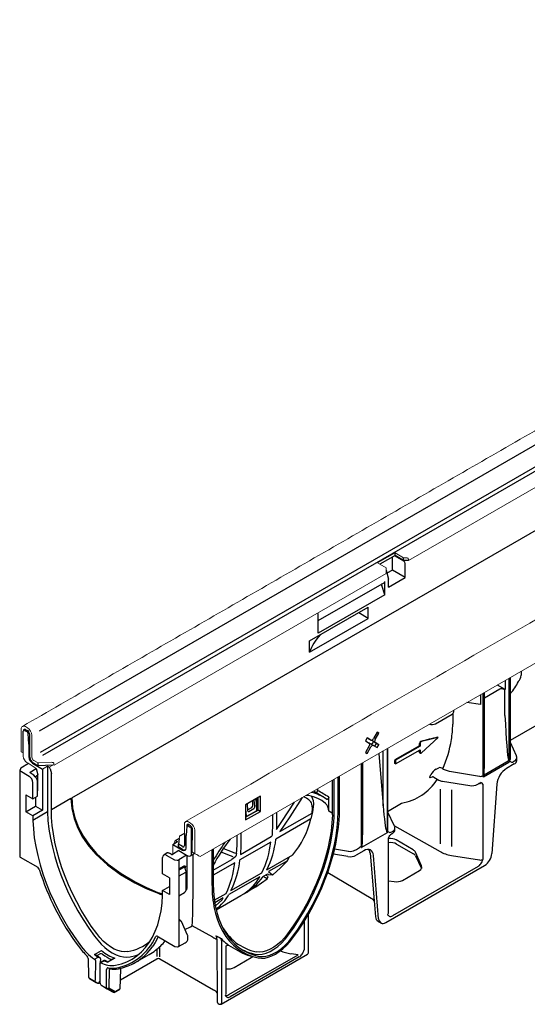
# Model space of a CAD drawing. Extents: x 94 to 1860, y -289 to 1423.
# Drawn here: x 1219 to 1383, y 147 to 464 of the extents above; entities that cross this region are included whole.
import ezdxf

# ---------------------------------------------------------------- set-up
doc = ezdxf.new("R2010")
doc.units = 0
doc.header["$LTSCALE"] = 7
doc.header["$MEASUREMENT"] = 0
doc.layers.add('DUENN-18', color=10, linetype='CONTINUOUS')
doc.layers.add('SICHTBAR', color=10, linetype='CONTINUOUS')

msp = doc.modelspace()

# ---------------------------------------------------------------- linework, layer by layer
at = {"layer": 'DUENN-18'}
for p, q in [((1617.11, 460.88), (1225.7, 234.92)), ((1617.11, 453.82), (1226.02, 228.05)), ((1617.7, 452.8), (1226.69, 227.07)), ((1274.23, 235.41), (1619.77, 434.88)), ((1340.06, 291.37), (1340.06, 292.28)), ((1340.06, 291.37), (1335.22, 288.57)), ((1339.2, 286.71), (1339.2, 290.87)), ((1342.93, 289.54), (1339.91, 291.28)), ((1342.82, 289.77), (1340.06, 291.37)), ((1342.82, 289.77), (1342.82, 290.68)), ((1344.4, 289.77), (1342.82, 289.77)), ((1343.32, 284.34), (1343.32, 288.86)), ((1337.17, 286.67), (1337.95, 283.74)), ((1339.2, 286.71), (1337.43, 285.69)), ((1343.32, 284.34), (1339.2, 286.71)), ((1315.39, 270.45), (1336.66, 282.73)), ((1336.78, 278.75), (1336.78, 282.98)), ((1337.95, 281.24), (1343.32, 284.34)), ((1337.95, 281.24), (1337.95, 283.74)), ((1336.78, 278.75), (1315.39, 266.4)), ((1336.78, 278.75), (1335.81, 281.74)), ((1312.62, 263.9), (1331.45, 274.77)), ((1315.39, 270.63), (1315.39, 272.74)), ((1331.45, 271.15), (1328.4, 272.91)), ((1331.45, 271.15), (1331.45, 274.77)), ((1312.62, 260.28), (1331.45, 271.15)), ((1315.39, 266.4), (1315.39, 270.63)), ((1312.62, 260.28), (1312.62, 263.9)), ((1380.6, 254.12), (1380.6, 252.84)), ((1375.46, 251.15), (1375.46, 248.31)), ((1376.65, 251.84), (1376.65, 224.79)), ((1376.83, 251.94), (1376.83, 225.42)), ((1377.15, 231.97), (1377.15, 252.13)), ((1368.51, 220.09), (1368.51, 247.14)), ((1373.78, 248.37), (1368.83, 245.51)), ((1368.83, 227.53), (1368.83, 247.32)), ((1375.46, 248.31), (1372.98, 249.72)), ((1374.72, 248.46), (1375.4, 248.28)), ((1375.4, 239.94), (1375.4, 248.28)), ((1367.5, 243.41), (1363.19, 244.07)), ((1367.5, 246.56), (1367.5, 243.41)), ((1368.33, 247.04), (1368.33, 220.52)), ((1358.95, 241.07), (1358.95, 241.62)), ((1353.05, 237.27), (1358.46, 240.39)), ((1358.61, 240.49), (1358.61, 237.08)), ((1220.57, 227.86), (1220.57, 234.92)), ((1220.96, 235.14), (1221.7, 234.72)), ((1221.28, 235.42), (1221.95, 235.03)), ((1236.17, 213.44), (1273.95, 235.24)), ((1334.36, 234.57), (1333.14, 232.46)), ((1334.9, 234.26), (1334.36, 234.57)), ((1334.36, 234.57), (1334.9, 234.26)), ((1222.34, 230.71), (1222.1, 234.07)), ((1222.54, 234.01), (1222.54, 226.95)), ((1331.11, 232.69), (1330.57, 231.76)), ((1330.57, 231.76), (1331.79, 231.05)), ((1332.33, 231.99), (1331.11, 232.69)), ((1331.56, 232.43), (1331.11, 232.69)), ((1331.56, 232.43), (1332.33, 231.99)), ((1333.68, 231.21), (1332.92, 231.65)), ((1334.14, 230.95), (1332.92, 231.65)), ((1333.03, 231.28), (1333.03, 231.58)), ((1333.68, 232.15), (1334.9, 234.26)), ((1353.97, 232.82), (1348.6, 231.51)), ((1348.6, 227.93), (1353.97, 232.82)), ((1353.97, 232.82), (1353.74, 232.95)), ((1222.34, 230.71), (1222.34, 226.61)), ((1331.79, 230.11), (1330.57, 228)), ((1331.11, 227.69), (1332.33, 229.8)), ((1332.37, 230.71), (1333.14, 230.27)), ((1332.39, 230.7), (1332.85, 230.96)), ((1333.14, 230.27), (1334.36, 229.57)), ((1333.59, 230.01), (1334.14, 230.95)), ((1334.9, 230.5), (1333.68, 231.21)), ((1334.14, 230.95), (1334.9, 230.5)), ((1334.36, 229.57), (1334.9, 230.5)), ((1336.23, 210.9), (1336.23, 228.5)), ((1337.48, 229.23), (1337.48, 202.18)), ((1337.66, 229.33), (1337.66, 202.81)), ((1347.88, 230.14), (1340.05, 225.62)), ((1348.1, 230.02), (1340.26, 225.49)), ((1340.26, 224.32), (1348.1, 228.84)), ((1348.1, 230.02), (1347.88, 230.14)), ((1348.1, 230.79), (1348.1, 230.02)), ((1348.1, 228.84), (1348.1, 228.07)), ((1377.15, 225.88), (1377.15, 231.21)), ((1330.57, 228), (1331.11, 227.69)), ((1334.87, 227.72), (1336.23, 210.9)), ((1340.26, 225.49), (1340.05, 225.62)), ((1340.26, 225.49), (1340.26, 224.32)), ((1347.88, 228.01), (1348.21, 227.82)), ((1368.72, 220.86), (1376.4, 225.3)), ((1377.15, 225.86), (1377.16, 225.83)), ((1378.41, 225.22), (1378.18, 225.09)), ((1223.52, 224.56), (1226.78, 222.68)), ((1223.92, 224.56), (1225.3, 223.76)), ((1225.3, 223.76), (1225.3, 224.68)), ((1230.03, 223.97), (1225.3, 223.76)), ((1229.23, 222.79), (1229.63, 221.27)), ((1329.16, 224.42), (1329.16, 197.9)), ((1329.33, 197.47), (1329.33, 224.52)), ((1329.66, 202.04), (1329.66, 224.71)), ((1340.26, 224.32), (1340, 224.47)), ((1353.24, 222.61), (1354.13, 223.12)), ((1358.18, 221.89), (1367.26, 220.37)), ((1376.65, 224.79), (1368.51, 220.09)), ((1229.6, 209.64), (1229.63, 221.27)), ((1319.95, 209.34), (1319.95, 219.11)), ((1320.54, 209.67), (1320.54, 219.45)), ((1321.73, 209.01), (1321.73, 220.14)), ((1322.21, 209.35), (1322.21, 220.41)), ((1352.11, 220.2), (1351.95, 220.1)), ((1352.55, 220.06), (1354.15, 219.14)), ((1355.34, 218.74), (1364.13, 217.38)), ((1316.88, 213.77), (1313.83, 215.57)), ((1315.16, 216.34), (1315.16, 215.8)), ((1354.56, 216.22), (1354.56, 198.67)), ((1358.18, 216.02), (1358.18, 197.75)), ((1366.63, 217.78), (1366.86, 217.91)), ((1368.33, 217.81), (1368.33, 193.61)), ((1229.6, 209.64), (1235.89, 213.28)), ((1296.83, 213.94), (1292.04, 211.18)), ((1294.37, 211.01), (1294.37, 212.52)), ((1295, 210.66), (1294.82, 212.78)), ((1295.66, 209.62), (1295.38, 213.1)), ((1295.71, 210.1), (1295.71, 213.29)), ((1296.06, 209.52), (1296.06, 213.5)), ((1296.83, 209.07), (1296.83, 213.94)), ((1310.24, 213.5), (1306.23, 207.29)), ((1313.75, 212.72), (1313.83, 211.44)), ((1318.75, 210), (1318.75, 213.66)), ((1292.04, 211.18), (1292.04, 206.31)), ((1292.04, 209.73), (1292.22, 207.63)), ((1292.04, 206.31), (1296.83, 209.07)), ((1292.42, 207.51), (1295.49, 209.28)), ((1292.48, 211.43), (1292.65, 209.3)), ((1292.63, 209.56), (1293.99, 210.34)), ((1293.08, 209.05), (1294.64, 209.95)), ((1295.43, 209.14), (1296.06, 209.52)), ((1295.71, 209.35), (1295.71, 210.1)), ((1295.71, 209.31), (1295.71, 209.35)), ((1296.06, 209.52), (1296.83, 209.07)), ((1303.69, 205.83), (1307.7, 212.04)), ((1337.66, 209.01), (1342.16, 211.69)), ((1292.04, 207.2), (1292.37, 207.37)), ((1300.83, 204.86), (1300.83, 208.07)), ((1312.98, 206.64), (1301.75, 200.15)), ((1302.01, 208.75), (1302.01, 204.86)), ((1303.07, 202.57), (1313.39, 208.53)), ((1306.23, 207.29), (1303.07, 202.57)), ((1339.92, 204.32), (1337.66, 209.01)), ((1273.16, 204.26), (1272.92, 201.26)), ((1273.11, 204.46), (1273.11, 203.68)), ((1273.54, 204.44), (1274.26, 204.02)), ((1274.34, 204.42), (1273.69, 204.8)), ((1274.65, 195.48), (1274.65, 203.36)), ((1274.9, 195.94), (1274.91, 203.43)), ((1300.72, 201.83), (1300.83, 204.86)), ((1301.98, 203.23), (1303.69, 205.83)), ((1302.01, 204.86), (1301.98, 203.23)), ((1339.86, 204.47), (1354.56, 196.13)), ((1340.05, 203.28), (1340.05, 203.75)), ((1269.65, 199.61), (1270.14, 199.33)), ((1270.69, 200.39), (1270.43, 198.49)), ((1272.35, 201.99), (1272.35, 198.05)), ((1272.92, 197.28), (1272.92, 201.26)), ((1289.27, 198.19), (1289.27, 201.4)), ((1290.36, 195.23), (1300.26, 200.95)), ((1290.46, 202.08), (1290.46, 198.19)), ((1337.48, 202.18), (1329.33, 197.47)), ((1337.98, 176.35), (1337.98, 200.56)), ((1338.9, 201.77), (1339.12, 201.9)), ((1339.24, 202.61), (1339, 202.47)), ((1345.89, 196.69), (1340.46, 199.89)), ((1268.61, 198.44), (1271.77, 196.61)), ((1268.96, 198.64), (1270.14, 199.33)), ((1271.77, 197.72), (1270.43, 198.49)), ((1270.43, 197.61), (1270.43, 198.49)), ((1271.77, 196.84), (1270.43, 197.61)), ((1281.22, 196.75), (1281.22, 185.62)), ((1281.62, 196.98), (1281.62, 185.85)), ((1284.9, 197.14), (1287.13, 196.27)), ((1289.15, 195.42), (1289.27, 198.19)), ((1300.1, 199.2), (1290.19, 193.48)), ((1290.46, 198.19), (1290.36, 195.23)), ((1320.65, 196.97), (1325.05, 196.24)), ((1327.19, 196.55), (1327.43, 196.69)), ((1330.05, 196.39), (1327.58, 194.96)), ((1340.57, 198.53), (1346.01, 195.39)), ((1273.23, 184.38), (1273.23, 194.94)), ((1275.62, 195.56), (1274.65, 196.08)), ((1281.62, 190.19), (1287.55, 193.61)), ((1284.15, 196.02), (1284.55, 195.86)), ((1287.13, 196.27), (1288.71, 195.67)), ((1288.48, 194.28), (1287.55, 193.61)), ((1288.48, 194.28), (1288.48, 194.29)), ((1298.89, 190.26), (1307.2, 195.06)), ((1305.53, 193.21), (1305.98, 194.36)), ((1324.9, 194.55), (1320.23, 195.27)), ((1332.04, 195.66), (1333.37, 180.34)), ((1334.79, 174.46), (1333.17, 194.89)), ((1348.62, 191.59), (1346.61, 195.97)), ((1346.64, 194.77), (1348.56, 190.65)), ((1358.18, 194.91), (1367.26, 193.45)), ((1270.6, 190.62), (1272.05, 191.46)), ((1272.21, 191.04), (1270.6, 190.11)), ((1288.55, 192.53), (1281.62, 188.53)), ((1305.53, 193.21), (1299.41, 189.68)), ((1366.75, 191.35), (1339.23, 175.46)), ((1272.72, 189.42), (1270.6, 188.2)), ((1272.88, 183.92), (1272.88, 189.65)), ((1296.57, 188.04), (1286.6, 182.28)), ((1287.33, 183.59), (1297.29, 189.34)), ((1299.23, 188.16), (1298.58, 188.6)), ((1299, 187.38), (1299.23, 188.16)), ((1299.36, 188.79), (1299.07, 188.82)), ((1299.36, 188.79), (1300.74, 188.69)), ((1342.42, 186.87), (1347.9, 190.04)), ((1337.98, 186.75), (1339.74, 186.47)), ((1270.6, 181.91), (1272.41, 182.95)), ((1281.97, 180.49), (1285.73, 182.67)), ((1284.83, 181.3), (1282.09, 179.68)), ((1284.51, 180.58), (1282.34, 178.71)), ((1282.55, 177.35), (1290.54, 181.97)), ((1284.51, 180.58), (1284.83, 181.3)), ((1291.92, 182.76), (1292.71, 183.22)), ((1310.86, 173.68), (1310.86, 164.53)), ((1282.75, 167.93), (1282.75, 168.49)), ((1263.57, 162.34), (1263.59, 164.81)), ((1264.38, 165.49), (1264.35, 162.29)), ((1284.24, 167.16), (1284.24, 147.33)), ((1285.77, 150.32), (1285.77, 165.56)), ((1286.58, 166.04), (1291.07, 163.5)), ((1243.48, 162.99), (1245.74, 164.3)), ((1243.49, 161.49), (1244.61, 162.14)), ((1245.28, 163.22), (1244.57, 162.81)), ((1245.35, 161.67), (1245.32, 160.4)), ((1245.35, 161.67), (1245.35, 161.7)), ((1249.99, 161.84), (1247.73, 160.54)), ((1256.5, 160.4), (1261.07, 163.03)), ((1286.64, 150.11), (1308.88, 162.95)), ((1309.27, 162.27), (1287.03, 149.43)), ((1288.36, 158.86), (1293.84, 162.02)), ((1308.88, 162.95), (1306.62, 163.29)), ((1246.61, 161.14), (1245.24, 160.35)), ((1246.6, 160.99), (1245.48, 160.34)), ((1247.52, 160.75), (1246.62, 161.15)), ((1248.97, 161.36), (1247.97, 160.79)), ((1248.45, 158.39), (1248.14, 158.21)), ((1251.79, 154.86), (1251.9, 158.58)), ((1248.14, 158.21), (1248.05, 152.35)), ((1248.05, 152.35), (1250.14, 151.14)), ((1250.14, 151.14), (1251.55, 151.96))]:
    msp.add_line(p, q, dxfattribs=at)
at = {"layer": 'DUENN-18', "flags": 128}
for points in [[(1220.69, 235.18), (1220.7, 235.2), (1220.73, 235.31), (1220.79, 235.4), (1220.86, 235.46), (1220.95, 235.49), (1221.05, 235.5), (1221.16, 235.47), (1221.28, 235.42)], [(1332.33, 231.99), (1332.42, 231.96), (1332.51, 231.95), (1332.62, 231.98), (1332.73, 232.03), (1332.85, 232.11), (1332.95, 232.21), (1333.05, 232.33), (1333.14, 232.46)], [(1333.68, 232.15), (1333.61, 232.01), (1333.56, 231.86), (1333.53, 231.72), (1333.51, 231.58), (1333.53, 231.46), (1333.56, 231.35), (1333.61, 231.27), (1333.68, 231.21)], [(1331.79, 230.11), (1331.86, 230.26), (1331.91, 230.4), (1331.94, 230.54), (1331.95, 230.68), (1331.94, 230.8), (1331.91, 230.91), (1331.86, 230.99), (1331.79, 231.05)], [(1333.14, 230.27), (1333.05, 230.3), (1332.95, 230.31), (1332.85, 230.28), (1332.73, 230.23), (1332.62, 230.15), (1332.51, 230.05), (1332.42, 229.93), (1332.33, 229.8)], [(1347.79, 228.25), (1347.8, 228.12), (1347.86, 228.03), (1347.89, 228.01)], [(1348.1, 228.07), (1348.11, 227.97), (1348.14, 227.89), (1348.19, 227.83), (1348.25, 227.8), (1348.33, 227.79), (1348.42, 227.81), (1348.51, 227.86), (1348.6, 227.93)], [(1376.51, 225.4), (1376.65, 224.8), (1376.65, 224.79)], [(1377.16, 225.83), (1377.16, 225.86), (1377.16, 225.88)], [(1355.43, 222.72), (1355.46, 222.69), (1355.53, 222.65)], [(1351.95, 220.1), (1351.62, 219.94), (1351.38, 219.89), (1351.25, 219.95), (1351.23, 220.14), (1351.34, 220.43)], [(1368.51, 220.09), (1368.51, 220.1), (1368.63, 220.85)], [(1235.89, 213.28), (1236.14, 210.02), (1236.87, 206.81), (1238.05, 203.7), (1239.64, 200.74), (1241.61, 197.93), (1243.9, 195.29), (1247.64, 191.85), (1251.85, 188.78), (1256.42, 186.09), (1260.08, 184.31), (1263.87, 182.73)], [(1236.17, 213.44), (1236.42, 210.21), (1237.14, 207.01), (1238.3, 203.92), (1239.88, 200.98), (1241.83, 198.18), (1244.09, 195.55), (1247.8, 192.11), (1251.99, 189.04), (1256.53, 186.35), (1260.13, 184.58), (1263.86, 183.01)], [(1317.7, 211.65), (1316.51, 212.52), (1315.22, 213.23), (1313.83, 213.77), (1312.36, 214.13), (1311.51, 214.23)], [(1318.75, 213.66), (1318.75, 213.63), (1318.74, 213.53), (1318.69, 213.36), (1318.6, 213.2), (1318.48, 213.07), (1318.35, 212.97), (1318.22, 212.93), (1318.11, 212.94), (1318.07, 212.96)], [(1244.18, 169.73), (1242.43, 172.18), (1240.77, 174.71), (1239.21, 177.31), (1237.74, 179.96), (1236.38, 182.67), (1235.13, 185.4), (1233.99, 188.16), (1232.98, 190.93), (1232.09, 193.7), (1231.34, 196.46), (1230.72, 199.19), (1230.23, 201.89), (1229.88, 204.53), (1229.67, 207.12), (1229.6, 209.64)], [(1305.85, 169.32), (1307.61, 171.8), (1309.29, 174.36), (1310.86, 176.99), (1312.34, 179.68), (1313.71, 182.41), (1314.97, 185.18), (1316.11, 187.97), (1317.13, 190.77), (1318.02, 193.57), (1318.79, 196.35), (1319.41, 199.12), (1319.9, 201.84), (1320.26, 204.51), (1320.47, 207.13), (1320.54, 209.67)], [(1313.83, 211.44), (1313.53, 208.92), (1312.98, 206.64)], [(1313.39, 208.53), (1313.55, 210.05), (1313.32, 211.39)], [(1319.94, 208.36), (1319.81, 208.45), (1318.75, 209.19)], [(1322.09, 206.16), (1322.19, 207.88), (1322.21, 209.35)], [(1319.94, 207.97), (1319.79, 205.35), (1319.49, 202.66), (1319.04, 199.91), (1318.45, 197.13), (1317.72, 194.31), (1316.85, 191.47), (1315.85, 188.63), (1314.72, 185.8), (1313.46, 182.99), (1312.09, 180.21), (1310.6, 177.48), (1309.01, 174.81), (1307.31, 172.21), (1305.53, 169.69)], [(1307.04, 168.63), (1308.8, 171.11), (1310.47, 173.68), (1312.05, 176.31), (1313.53, 179), (1314.9, 181.73), (1316.16, 184.5), (1317.31, 187.29), (1318.33, 190.09), (1319.22, 192.89), (1319.98, 195.68), (1320.61, 198.44), (1321.1, 201.17), (1321.45, 203.84), (1321.66, 206.46), (1321.73, 209.01)], [(1318.44, 189.45), (1318.68, 190.1), (1319.58, 192.93), (1320.35, 195.75), (1320.99, 198.54), (1321.49, 201.3), (1321.84, 204.01), (1322.09, 206.16)], [(1273.54, 204.44), (1273.47, 204.47), (1273.4, 204.49), (1273.34, 204.49), (1273.28, 204.47), (1273.24, 204.44), (1273.2, 204.39), (1273.17, 204.33), (1273.16, 204.26)], [(1340.03, 203.89), (1339.96, 204.24), (1339.92, 204.32)], [(1269.39, 199.64), (1269.48, 199.66), (1269.54, 199.65), (1269.6, 199.64), (1269.65, 199.61)], [(1337.29, 202.72), (1337.48, 202.19), (1337.48, 202.18)], [(1337.98, 200.56), (1338.21, 201.04), (1338.38, 201.29)], [(1329.33, 197.47), (1329.34, 197.49), (1329.49, 198.21)], [(1333.17, 194.89), (1333.06, 195.49), (1332.86, 196), (1332.55, 196.39), (1332.16, 196.66), (1331.7, 196.8), (1331.18, 196.8), (1330.62, 196.66), (1330.05, 196.39)], [(1272.05, 191.46), (1272.28, 191.54), (1272.48, 191.53), (1272.63, 191.42), (1272.68, 191.33), (1272.71, 191.25), (1272.71, 191.23), (1272.72, 191.23)], [(1272.86, 189.91), (1272.74, 190.37), (1272.63, 190.67), (1272.58, 190.82), (1272.56, 190.9), (1272.55, 190.95), (1272.55, 190.96)], [(1300.74, 188.69), (1303.28, 190.91), (1305.53, 193.21)], [(1272.88, 189.65), (1272.88, 189.71), (1272.86, 189.9)], [(1292.69, 183.25), (1295.31, 184.8), (1299, 187.38)], [(1299.07, 188.82), (1297.64, 188.16), (1297.64, 188.16)], [(1299, 187.38), (1298.45, 187.7), (1297.64, 188.16)], [(1299.41, 189.68), (1300.19, 189.11), (1300.74, 188.69)], [(1272.86, 183.66), (1272.87, 183.73), (1272.88, 183.92)], [(1281.62, 185.85), (1281.69, 183.39), (1281.9, 181.01), (1282.25, 178.74), (1282.75, 176.58), (1283.37, 174.55), (1284.13, 172.64), (1285.03, 170.87), (1286.05, 169.24), (1287.19, 167.77), (1288.45, 166.46), (1289.82, 165.31), (1291.3, 164.33), (1292.88, 163.52), (1294.55, 162.89), (1296.31, 162.43)], [(1282.06, 177.49), (1282.36, 176.25), (1283, 174.18), (1283.77, 172.25), (1284.67, 170.46), (1285.7, 168.82), (1286.86, 167.33), (1288.13, 166), (1289.52, 164.84), (1291.02, 163.84), (1292.62, 163.03), (1294.31, 162.39), (1296.09, 161.93)], [(1307.26, 168.38), (1309.04, 170.89), (1310.74, 173.48), (1312.22, 175.95)], [(1334.79, 174.46), (1334.86, 174.01), (1335.47, 173.17)], [(1254.19, 163.95), (1253.17, 163.86), (1252.08, 163.97), (1250.94, 164.27), (1249.77, 164.77), (1248.59, 165.45), (1247.43, 166.3), (1246.29, 167.31), (1245.2, 168.46), (1244.18, 169.73)], [(1263.9, 168.67), (1262.94, 166.89), (1262.2, 165.73)], [(1263.94, 168.73), (1263.92, 168.71), (1263.9, 168.67)], [(1282.72, 168.66), (1282.59, 168.78), (1282.5, 168.95), (1282.56, 168.98), (1282.66, 168.95), (1282.83, 168.88)], [(1282.72, 168.66), (1282.72, 168.66), (1282.73, 168.61), (1282.75, 168.5), (1282.75, 168.49), (1282.75, 168.49)], [(1282.83, 168.88), (1283.61, 168.45), (1284.16, 168.15)], [(1284.15, 167.91), (1284.14, 167.68), (1284.24, 167.16)], [(1295.15, 163.14), (1296.24, 163.04), (1297.4, 163.15), (1298.62, 163.47), (1299.87, 164), (1301.13, 164.73), (1302.38, 165.64), (1303.6, 166.72), (1304.76, 167.96), (1305.85, 169.32)], [(1305.53, 169.69), (1304.51, 168.41), (1303.41, 167.25), (1302.27, 166.23), (1301.09, 165.37), (1299.91, 164.69), (1298.73, 164.19), (1297.59, 163.88), (1296.49, 163.78), (1295.47, 163.88)], [(1296.09, 161.93), (1297.11, 161.82), (1298.19, 161.89), (1299.33, 162.15), (1300.49, 162.58), (1301.68, 163.18), (1302.86, 163.95), (1304.03, 164.86), (1305.16, 165.91), (1306.24, 167.09), (1307.26, 168.38)], [(1296.31, 162.43), (1297.4, 162.33), (1298.57, 162.44), (1299.79, 162.77), (1301.04, 163.3), (1302.31, 164.03), (1303.56, 164.94), (1304.78, 166.03), (1305.95, 167.26), (1307.04, 168.63)], [(1285.78, 165.55), (1285.77, 165.6), (1285.83, 165.79), (1285.96, 165.95), (1286.1, 166.04), (1286.24, 166.08), (1286.35, 166.08), (1286.42, 166.07), (1286.46, 166.06), (1286.58, 166.04), (1286.48, 166.06)], [(1286.13, 166.41), (1286.32, 166.26), (1286.58, 166.04), (1286.58, 166.04)], [(1245.16, 161.98), (1244.89, 162.17), (1244.41, 162.51)], [(1244.61, 162.14), (1244.61, 162.14), (1244.78, 162.12), (1245.07, 162.03), (1245.24, 161.92), (1245.32, 161.82), (1245.35, 161.7)], [(1246.6, 160.99), (1246.6, 160.99), (1246.6, 161.07), (1246.61, 161.14), (1246.61, 161.14)], [(1248.9, 161.42), (1248.97, 161.37), (1248.97, 161.36)], [(1251.21, 158.43), (1251.13, 158.4), (1251.09, 158.39)]]:
    msp.add_lwpolyline(points, dxfattribs=at)
at = {"layer": 'DUENN-18'}
for centre, radius, start, end in [((1342.47, 288.82), 0.851, 2.6054, 57.3946), ((1336.59, 282.04), 0.835, 167.4914, 200.6642), ((1336.5, 282.95), 0.274, 305.0858, 6.2266), ((1365.67, 257.36), 15.47, 317.9292, 335.1299), ((1377.26, 253.15), 3.36, 316.0989, 354.743), ((1358.13, 241.14), 0.821, 293.7606, 354.9193), ((1220.81, 234.96), 0.243, 50.7967, 189.214), ((1221.24, 233.99), 0.866, 5.689, 57.1991), ((1221.26, 233.95), 1.29, 2.6055, 57.3945), ((1351.88, 239.54), 2.56, 252.6583, 297.3436), ((1333.19, 232), 0.444, 174.9493, 231.8875), ((1332.64, 231.3), 0.394, 302.6055, 357.3945), ((1348.75, 230.86), 0.848, 122.3017, 177.3178), ((1348.89, 230.77), 0.798, 111.8841, 178.7796), ((1318.83, 238.55), 39.87, 336.6177, 350.7518), ((1332.21, 230.32), 0.43, 67.0939, 126.0394), ((1307.49, 231.19), 40.41, 355.8263, 356.44), ((1304.01, 231.34), 43.89, 358.4346, 359.4279), ((1224.91, 226.73), 2.57, 182.6055, 237.3945), ((1225.53, 227.09), 3, 182.6055, 237.3945), ((1297.81, 226.77), 42.26, 356.8792, 358.4384), ((1377.16, 224.59), 1.03, 128.9607, 137.1929), ((1377.9, 226.17), 1.31, 215.1211, 253.7072), ((1228.39, 222.57), 0.872, 14.5185, 57.1078), ((1355.62, 218.66), 4.62, 121.0101, 150.9729), ((1354.43, 221.82), 1.34, 42.3008, 103.2755), ((1331.62, 230.79), 22.28, 332.2716, 333.6309), ((1352.13, 219.48), 0.715, 54.2469, 91.5198), ((1355.83, 222.16), 3.45, 240.9764, 261.8434), ((1368.79, 220.19), 0.679, 95.2852, 103.3046), ((1314.37, 215.82), 0.795, 292.0203, 358.6996), ((1364.81, 221.19), 3.87, 259.9265, 298.1853), ((1367.17, 217.47), 0.54, 90.5256, 125.3279), ((1367.21, 218.48), 0.472, 266.3275, 341.4811), ((1367.2, 217.02), 1.38, 34.9961, 70.8166), ((1305.98, 204.28), 10.61, 52.9152, 63.4621), ((1310.59, 210.49), 2.88, 18.1493, 51.6502), ((1310.35, 202.48), 13.01, 53.6534, 77.5185), ((1310.5, 212.08), 3.31, 11.1651, 34.2058), ((1293.54, 211.05), 0.832, 302.6055, 357.3945), ((1315.36, 209.2), 3.39, 359.7461, 46.2353), ((1274.38, 210), 44.37, 358.9452, 359.9965), ((1275.45, 209.34), 44.5, 358.7391, 359.9956), ((1285.51, 213.11), 28.22, 320.2266, 346.738), ((1313.69, 208.17), 6.26, 358.217, 1.7623), ((1273.46, 204.52), 0.355, 50.7967, 189.214), ((1273.82, 203.32), 0.832, 2.6055, 57.3945), ((1273.67, 203.37), 1.25, 2.6055, 57.3945), ((1338.73, 203.56), 1.31, 215.1211, 253.7072), ((1338.4, 203.37), 1.64, 295.9901, 356.8332), ((1328.13, 167.48), 52.45, 141.5095, 152.4728), ((1273.23, 203.04), 28.66, 333.5334, 354.2305), ((1299.63, 201.84), 1.09, 305.2576, 359.6502), ((1339.82, 200.24), 1.78, 121.3011, 143.8641), ((1272, 197.99), 0.355, 230.7967, 9.214), ((1272.22, 197.16), 0.71, 230.7967, 9.214), ((1272.31, 197.54), 0.887, 232.7518, 306.5167), ((1331.92, 164.92), 57.72, 143.5502, 150.6265), ((1271.43, 202.04), 28.81, 333.8444, 354.354), ((1324.89, 202.25), 6.09, 300.5577, 314.469), ((1329.63, 195.51), 2.42, 3.5873, 32.194), ((1338.57, 194.76), 4.26, 62.0172, 98.0099), ((1273.93, 195.36), 0.723, 299.8424, 9.4475), ((1261.67, 196.36), 28.66, 333.5334, 354.2305), ((1287.81, 195.46), 1.35, 300.0718, 1.2552), ((1325.62, 198.74), 4.25, 260.229, 297.3571), ((1345.31, 194.03), 1.53, 29.2059, 62.7319), ((1361.19, 196.22), 7.61, 327.9966, 339.8833), ((1273.19, 189.21), 2.08, 103.2981, 118.0899), ((1272.83, 190.98), 0.276, 114.7269, 184.0551), ((1259.87, 195.37), 28.81, 333.8446, 354.354), ((1272.61, 189.67), 0.266, 292.797, 355.9011), ((1282.89, 195.68), 15.67, 298.9111, 330.7973), ((1283.31, 197.65), 17.19, 297.4035, 326.4994), ((1272.32, 184.35), 0.909, 305.5861, 1.9268), ((1318.53, 185.35), 37.31, 179.579, 192.1547), ((1269.28, 197.02), 15.02, 248.8325, 254.7589), ((1269.28, 196.76), 15.03, 248.9097, 254.7948), ((1271.96, 183.74), 0.899, 299.9996, 354.8728), ((1273.18, 189.86), 15.41, 307.4079, 330.5484), ((1339.04, 176.75), 1.63, 211.778, 244.8658), ((1270.92, 173.35), 0.521, 31.7924, 128.0963), ((1298.76, 179.86), 16.31, 206.5918, 258.3629), ((1283.74, 168.06), 0.435, 340.1947, 12.1087), ((1296.21, 179.72), 16.7, 223.858, 232.8729), ((1251.27, 179.46), 15.78, 280.6672, 309.5224), ((1247.91, 175.32), 17.2, 299.9389, 326.1507), ((1253.09, 177.77), 16.69, 306.7784, 321.7215), ((1298.3, 179.06), 16.23, 241.3674, 258.818), ((1242.42, 159.84), 3.33, 53.4002, 71.4225), ((1244.75, 162.52), 0.34, 122.2941, 181.8714), ((1245.58, 162.29), 0.975, 61.1566, 107.8852), ((1250.9, 158.59), 3.38, 105.7459, 124.8466), ((1297.27, 176.28), 14.21, 244.1153, 257.982), ((1303.27, 167.35), 8.09, 328.7901, 339.6143), ((1247.71, 161.18), 0.468, 245.8355, 303.9681), ((1249.76, 165.42), 7.16, 259.4322, 280.715), ((1247.91, 175.32), 17.2, 281.0393, 283.4156), ((1247.91, 175.32), 17.2, 283.4156, 299.9389), ((1247.59, 152.57), 0.511, 245.9822, 334.3795), ((1251.44, 152.21), 0.274, 293.5928, 352.9638), ((1249.68, 151.37), 0.511, 245.98, 334.3817), ((1286.91, 150.8), 1.74, 212.5831, 242.5481), ((1285.75, 154.43), 4.58, 266.212, 274.1877)]:
    msp.add_arc(centre, radius, start, end, dxfattribs=at)
for centre, major_axis, ratio, start_param, end_param in [((1327.9, 272.78), (0.554, -0.004), 0.582304, 0.421106, 0.659066), ((1345.55, 256.48), (33.52, -0.26), 0.582304, 2.653034, 2.958664), ((1374.37, 248.03), (0.833, -0.002), 0.576267, 1.136561, 2.359173), ((1375.87, 248.29), (-0.77, 23.16), 0.034442, 1.938247, 2.98725), ((1303.73, 245.57), (53.59, -16.95), 0.697943, 0.092275, 0.217274), ((2063.08, -2584.21), (-2054.21, 2054.21), 1, -0.538733, -0.536798), ((1367.72, 243.58), (-0.77, 23.16), 0.034442, 3.332706, 3.935183), ((1367.72, 243.58), (-0.77, 23.16), 0.034442, 3.935183, 3.945376), ((1376.05, 225.9), (1.11, -0.03), 0.594638, 5.514014, 6.299413), ((1378.19, 226.23), (0.9, 1.21), 0.56108, 3.45228, 4.060624), ((1376.45, 226.39), (2.77, -0.03), 0.585292, 5.504965, 6.290363), ((1360.33, 226.58), (8.31, -0.14), 0.588263, 4.105591, 4.460563), ((1322.7, 256.09), (-25.28, 42.22), 0.586106, 2.927643, 3.413402), ((1367.55, 221), (1.11, -0.03), 0.594638, 4.466817, 5.514014), ((-1134.83, 1562.64), (2688.02, -1498.85), 0.013088, 0.428101, 0.431362), ((1293.05, 209.53), (0.232, 0.508), 0.631594, 2.293548, 3.866089), ((1294.6, 210.43), (0.232, 0.508), 0.631594, 3.866089, 5.438631), ((1336.7, 215.92), (-0.76, 13.43), 0.060058, 1.95014, 2.951315), ((1337.28, 203.77), (2.77, -0.03), 0.585292, 5.504965, 6.290363), ((1337.28, 203.77), (2.77, -0.03), 0.585292, 0.007178, 0.069437), ((1328.55, 211.22), (-0.76, 13.43), 0.060058, 3.392427, 3.957269), ((1338.5, 198.75), (2.77, -0.02), 0.582304, 0.789838, 1.763917), ((1339.01, 203.61), (0.9, 1.21), 0.56108, 3.45228, 4.060624), ((1325.62, 197.49), (2.22, -0.03), 0.587275, 4.459625, 5.506822), ((1327.41, 197.36), (0.939, 0.523), 0.583221, 4.415033, 5.023377), ((1343.94, 195.56), (2.77, -0.02), 0.582304, 0.266239, 0.789838), ((1251.96, 215.19), (-51.07, 24.38), 0.080726, 2.300726, 2.389181), ((1360.33, 199.58), (8.31, -0.07), 0.582969, 3.949487, 4.455633), ((1367.55, 194.07), (1.11, -0.02), 0.587274, 4.459624, 5.506822), ((1345.94, 191.19), (2.77, -0.02), 0.582304, 5.502227, 6.549424), ((1366.75, 192.7), (1.08, 1.44), 0.568166, 4.070772, 4.78297), ((1340.46, 188.02), (2.77, -0.02), 0.582304, 4.455029, 5.502227), ((1336.87, 176.36), (1.11, -0.02), 0.587274, 5.506822, 6.29222), ((1339.24, 176.82), (1.09, 1.45), 0.563422, 3.351862, 4.06406), ((1245.79, 173.53), (-7.09, 12.75), 0.587742, 2.158256, 2.269044), ((1247.68, 174.62), (-7.49, 12.52), 0.566831, 2.140126, 2.554952), ((1247.29, 174.39), (-5.69, 13.08), 0.542829, 2.329156, 2.643679), ((1236.61, 206.37), (-24.24, 43.46), 0.587037, 3.150319, 3.233621), ((1291.88, 163.17), (-2.76, 0.03), 0.5821, 2.364421, 2.648566), ((1308.9, 168.6), (-9.35, 0.03), 0.586268, 0.921956, 1.326143), ((1309.26, 163.62), (1.1, 1.44), 0.566553, 4.080492, 4.819634), ((1245.79, 173.53), (-7.09, 12.75), 0.587742, 2.462295, 2.573083), ((1286.4, 160.01), (-2.77, 0.02), 0.582304, 1.346286, 2.360634), ((1284.66, 150.33), (1.11, -0.02), 0.587274, 5.506822, 6.29222), ((1286.65, 151.02), (0.67, 1.12), 0.445378, 3.328771, 4.067913), ((1287.04, 150.79), (1.1, 1.45), 0.561709, 3.334287, 4.073429)]:
    msp.add_ellipse(centre, major_axis=major_axis, ratio=ratio, start_param=start_param, end_param=end_param, dxfattribs=at)
for points in [[(1221.19, 235.46), (1220.68, 235.17)], [(1292.37, 207.37), (1295.43, 209.14)], [(1273.77, 204.75), (1273.27, 204.47)]]:
    msp.add_open_spline(points, degree=1, dxfattribs=at)
for points in [[(1295.49, 209.28), (1295.54, 209.31), (1295.58, 209.36), (1295.65, 209.49), (1295.66, 209.56), (1295.66, 209.62)], [(1292.22, 207.63), (1292.22, 207.57), (1292.25, 207.53), (1292.32, 207.48), (1292.37, 207.48), (1292.42, 207.51)]]:
    msp.add_open_spline(points, degree=3, knots=[0, 0, 0, 0, 0.5, 0.5, 1, 1, 1, 1], dxfattribs=at)
at = {"layer": 'SICHTBAR', "linetype": 'Continuous', "lineweight": 15}
for p, q in [((1277.39, 194.54), (1664.97, 418.28)), ((1534.29, 399.39), (1344.4, 289.77)), ((1340.06, 292.28), (1334.43, 289.02)), ((1342.82, 290.68), (1340.06, 292.28)), ((1334.43, 289.02), (1337.19, 287.43)), ((1342.82, 290.68), (1343.61, 290.68)), ((1344.4, 290.23), (1344.4, 289.77)), ((1337.19, 285.61), (1230.44, 223.98)), ((1337.19, 286.97), (1337.19, 287.43)), ((1337.19, 286.97), (1337.19, 286.06)), ((1337.19, 285.61), (1337.19, 286.06)), ((1219.9, 228.25), (1219.9, 235.53)), ((1221.28, 236.33), (1221.95, 235.94)), ((1223.33, 233.55), (1223.33, 226.5)), ((1220.57, 227.86), (1219.9, 228.25)), ((1220.57, 227.86), (1219.9, 228.25)), ((1220.57, 227.86), (1220.57, 226.81)), ((1223.92, 225.47), (1225.3, 224.68)), ((1222.14, 224.53), (1221.73, 224.77)), ((1224.71, 222.89), (1222.14, 224.53)), ((1229.57, 224.86), (1225.3, 224.68)), ((1228.36, 223.59), (1226.78, 222.68)), ((1228.36, 223.59), (1228.86, 223.3)), ((1230.03, 223.97), (1228.86, 223.3)), ((1230.03, 223.97), (1230.42, 223.99)), ((1230.42, 223.99), (1230.42, 224.45)), ((1272.35, 204.91), (1272.35, 201.99)), ((1274.34, 205.31), (1273.69, 205.68)), ((1275.68, 195.51), (1275.68, 202.98)), ((1270.69, 200.39), (1270.75, 200.89)), ((1268.96, 198.64), (1268.61, 198.44)), ((1268.61, 195.23), (1268.61, 198.44)), ((1268.96, 198.64), (1269.29, 199.52)), ((1276.05, 195.31), (1275.61, 195.55)), ((1277.2, 194.65), (1277.39, 194.54))]:
    msp.add_line(p, q, dxfattribs=at)
at = {"layer": 'SICHTBAR', "linetype": 'Continuous', "lineweight": 30}
for p, q in [((1377.15, 231.97), (1389.33, 238.99)), ((1377.15, 231.21), (1377.15, 231.97)), ((1379.1, 226.93), (1377.15, 231.21)), ((1379.22, 225.44), (1379.22, 226.36)), ((1219.66, 222.77), (1219.41, 222.19)), ((1219.41, 222.19), (1219.41, 194.62)), ((1219.41, 222.19), (1222.45, 220.37)), ((1222.2, 224.49), (1219.8, 222.92)), ((1222.77, 221.65), (1224.71, 222.89)), ((1224.71, 222.89), (1225.28, 220.78)), ((1226.76, 222.69), (1226.76, 209.47)), ((1228.36, 223.59), (1228.33, 208.88)), ((1378.41, 224.31), (1375.94, 222.89)), ((1223.46, 221.02), (1222.77, 221.42)), ((1224.39, 220.22), (1225.28, 220.78)), ((1225.16, 218.9), (1225.02, 219.26)), ((1225.17, 214.01), (1225.17, 218.83)), ((1225.29, 215.75), (1225.29, 220.7)), ((1223.6, 213.1), (1223.6, 218.35)), ((1225.17, 215.68), (1225.29, 215.75)), ((1372.82, 217.78), (1371.2, 195.49)), ((1221.37, 214.39), (1223.6, 213.1)), ((1221.37, 214.39), (1221.37, 208.96)), ((1223.6, 213.1), (1225.17, 214.01)), ((1224.5, 213.62), (1224.5, 210.77)), ((1221.37, 208.96), (1224.5, 210.77)), ((1226.76, 209.47), (1223.63, 207.66)), ((1224.5, 210.77), (1226.76, 209.47)), ((1223.63, 207.66), (1221.37, 208.96)), ((1228.33, 208.88), (1223.63, 206.17)), ((1223.63, 207.66), (1223.63, 206.17)), ((1270.52, 196.45), (1268.58, 195.21)), ((1270.52, 196.45), (1273.08, 195.02)), ((1219.59, 194.33), (1225.22, 191.08)), ((1265.36, 189), (1265.36, 194.24)), ((1266.82, 195.71), (1265.69, 194.99)), ((1266.52, 194.93), (1269.2, 193.44)), ((1268.21, 195.2), (1267.52, 195.58)), ((1269.2, 193.44), (1270.07, 193.34)), ((1273.08, 195.02), (1270.6, 193.44)), ((1270.6, 193.44), (1270.6, 165.83)), ((1273.08, 195.02), (1273.49, 194.79)), ((1274.3, 194.72), (1275.05, 195.15)), ((1275.47, 195.4), (1275.05, 195.15)), ((1275.05, 195.15), (1275.05, 188.85)), ((1337.13, 173.34), (1368.86, 191.66)), ((1267.6, 187.71), (1265.36, 189)), ((1267.6, 187.71), (1267.6, 182.28)), ((1318.45, 189.44), (1332.38, 181.12)), ((1265.34, 183.58), (1267.6, 184.89)), ((1265.34, 182.09), (1265.34, 183.58)), ((1267.6, 182.28), (1265.34, 183.58)), ((1333.37, 180.34), (1333.82, 175.14)), ((1312.22, 163.61), (1312.22, 175.95)), ((1273.37, 169.2), (1271.37, 173.62)), ((1281.52, 168.6), (1274.83, 172.27)), ((1334.67, 173.63), (1335.47, 173.17)), ((1263.98, 168.71), (1269.28, 165.64)), ((1273.5, 168.16), (1273.5, 168.63)), ((1282.75, 167.93), (1282.9, 147.78)), ((1269.32, 165.63), (1270.13, 165.51)), ((1270.49, 165.58), (1272.57, 166.78)), ((1241.45, 161.75), (1241.53, 155.79)), ((1251.79, 154.86), (1263.45, 161.59)), ((1264.46, 161.59), (1281.76, 151.61)), ((1284.13, 147.08), (1311.94, 163.13)), ((1243.75, 154.83), (1243.84, 160.83)), ((1245.12, 160.09), (1245.22, 153.99)), ((1241.81, 155.32), (1243.97, 154.07)), ((1243.47, 154.36), (1241.81, 155.32)), ((1245.18, 156.08), (1245.14, 154.48)), ((1247.27, 152.36), (1247.36, 158.21)), ((1242.9, 154.69), (1244.08, 154.01)), ((1244.37, 153.84), (1242.9, 154.69)), ((1244.08, 154.01), (1243.47, 154.36)), ((1243.97, 154.07), (1244.37, 153.84)), ((1244.93, 153.84), (1245.22, 154)), ((1245.73, 153.06), (1246.36, 152.69)), ((1247.38, 152.1), (1245.73, 153.06)), ((1246.36, 152.69), (1247.54, 152.01)), ((1249.47, 150.9), (1247.38, 152.1)), ((1251.71, 152.18), (1251.79, 154.86)), ((1247.54, 152.01), (1249.06, 151.13)), ((1249.06, 151.13), (1249.47, 150.9)), ((1250.02, 150.9), (1251.43, 151.71)), ((1283.18, 147.31), (1283.58, 147.08))]:
    msp.add_line(p, q, dxfattribs=at)
at = {"layer": 'SICHTBAR', "linetype": 'Continuous', "lineweight": 30, "flags": 128}
for points in [[(1379.2, 226.5), (1379.13, 226.86), (1379.1, 226.93)], [(1223.63, 206.17), (1223.8, 203.42), (1224.11, 200.61), (1224.58, 197.74), (1225.2, 194.83), (1225.97, 191.89), (1226.88, 188.93), (1227.94, 185.96), (1229.12, 183), (1230.44, 180.07), (1231.88, 177.17), (1233.44, 174.32), (1235.11, 171.53), (1236.88, 168.82), (1238.74, 166.19)], [(1228.33, 208.88), (1228.5, 206.14), (1228.81, 203.33), (1229.28, 200.46), (1229.91, 197.54), (1230.67, 194.6), (1231.59, 191.64), (1232.64, 188.67), (1233.82, 185.72), (1235.14, 182.78), (1236.58, 179.88), (1238.14, 177.03), (1239.81, 174.25), (1241.58, 171.53), (1243.44, 168.91)], [(1275.05, 188.85), (1275.04, 186.35), (1275.04, 184.03), (1275.03, 181.86), (1275.01, 179.91), (1274.99, 178.23), (1274.97, 176.78), (1274.94, 175.53), (1274.9, 174.51), (1274.87, 173.69), (1274.82, 173.1), (1274.77, 172.71), (1274.71, 172.52)], [(1312.22, 175.95), (1312.33, 176.15), (1313.83, 178.87), (1315.22, 181.64), (1316.49, 184.44), (1317.65, 187.26), (1318.45, 189.44)], [(1250.22, 159.56), (1252.09, 160.04), (1253.86, 160.71), (1255.53, 161.57), (1257.08, 162.62), (1258.53, 163.85), (1259.84, 165.27), (1261.03, 166.86), (1262.08, 168.61), (1262.99, 170.52), (1263.76, 172.57), (1264.38, 174.77), (1264.85, 177.09), (1265.17, 179.54), (1265.34, 182.09)], [(1271.37, 173.62), (1271.22, 173.87), (1270.6, 174.52)], [(1335.47, 173.18), (1335.54, 173.13), (1335.89, 173.03), (1336.28, 173.03), (1336.69, 173.13), (1337.13, 173.34)], [(1243.44, 168.91), (1244.49, 167.59), (1245.61, 166.38), (1246.77, 165.3), (1247.97, 164.36), (1249.18, 163.58), (1250.4, 162.96), (1251.6, 162.51), (1252.76, 162.25), (1253.88, 162.17), (1254.92, 162.28)], [(1263.78, 168.82), (1263.95, 168.72), (1263.98, 168.71)], [(1273.48, 168.77), (1273.41, 169.12), (1273.37, 169.2)], [(1254.92, 162.28), (1256.79, 162.75), (1257.6, 163.03)], [(1245.48, 160.34), (1245.41, 160.37), (1245.34, 160.38), (1245.28, 160.37), (1245.22, 160.34), (1245.18, 160.3), (1245.15, 160.24), (1245.13, 160.17), (1245.12, 160.09)], [(1247.9, 158.75), (1247.79, 158.76), (1247.68, 158.74), (1247.59, 158.71), (1247.51, 158.65), (1247.45, 158.57), (1247.4, 158.47), (1247.37, 158.35), (1247.36, 158.21)]]:
    msp.add_lwpolyline(points, dxfattribs=at)
at = {"layer": 'SICHTBAR', "linetype": 'Continuous', "lineweight": 15, "flags": 128}
msp.add_lwpolyline([(1269.29, 199.52), (1269.32, 199.57), (1269.35, 199.61), (1269.39, 199.64)], dxfattribs=at)
at = {"layer": 'SICHTBAR', "linetype": 'Continuous', "lineweight": 15}
for centre, radius, start, end in [((1220.74, 235.67), 0.852, 50.7967, 189.214), ((1220.33, 233.42), 3, 2.6055, 57.3945), ((1223.14, 226.93), 2.58, 182.6523, 236.7703), ((1224.61, 226.55), 1.29, 182.6055, 237.3945), ((1273.17, 205.04), 0.828, 50.7967, 189.214), ((1272.77, 202.85), 2.91, 2.6055, 57.3945)]:
    msp.add_arc(centre, radius, start, end, dxfattribs=at)
at = {"layer": 'SICHTBAR', "linetype": 'Continuous', "lineweight": 30}
for centre, radius, start, end in [((1377.83, 225.59), 1.4, 294.5253, 354.1544), ((1379.67, 217.1), 6.89, 122.8009, 174.311), ((1273.95, 195.41), 0.774, 233.3002, 296.7354), ((1274.89, 196.08), 0.896, 310.7528, 324.3182), ((1366.06, 196), 5.16, 302.8007, 354.3111), ((1224.55, 190.11), 1.18, 16.2686, 55.6444), ((1305.42, 215.48), 83.58, 197.4348, 216.5909), ((1330.6, 177.84), 3.73, 41.9504, 61.5313), ((1335.57, 175.16), 1.75, 180.511, 236.5607), ((1274.53, 172.29), 0.294, 356.8472, 52.5274), ((1247.08, 175.87), 17.52, 281.5644, 335.8132), ((1263.48, 168.46), 0.473, 49.6276, 150.7764), ((1271.85, 168.26), 1.64, 295.99, 356.8339), ((1361.51, 313.13), 165.18, 241.0373, 241.5246), ((1258, 180.15), 24.44, 216.3582, 226.1835), ((1255.39, 178.26), 20.56, 215.9342, 234.6311), ((1270.21, 166.06), 0.554, 261.207, 299.9973), ((1270.34, 165.8), 0.266, 304.0574, 7.255), ((1240.28, 161.66), 1.17, 4.5058, 47.028), ((1263.96, 160.58), 1.13, 63.2948, 116.6997), ((1311.67, 163.61), 0.554, 299.9973, 0), ((1242.98, 160.8), 0.859, 2.1788, 54.0446), ((1249.06, 167.29), 7.82, 242.7461, 278.5829), ((1249.35, 165.54), 6.95, 257.9436, 280.3374), ((1242.09, 155.8), 0.554, 180.8585, 239.9948), ((1244.65, 154.32), 0.554, 240.0027, 299.9973), ((1247.55, 152.33), 0.279, 174.3891, 234.2933), ((1251.16, 152.19), 0.554, 299.9973, 358.2684), ((1249.74, 151.38), 0.554, 240.0027, 299.9973), ((1279.93, 148.15), 3.91, 41.0491, 62.0971), ((1283.46, 147.79), 0.554, 180.4311, 240.0027), ((1283.85, 147.56), 0.554, 240.0027, 299.9973), ((1283.97, 147.3), 0.279, 305.6913, 5.6211)]:
    msp.add_arc(centre, radius, start, end, dxfattribs=at)
at = {"layer": 'SICHTBAR', "linetype": 'Continuous', "lineweight": 15}
for centre, major_axis, ratio, start_param, end_param in [((1343.61, 290.23), (0.788, 0), 0.577382, 0, 1.570796), ((1229.57, 224.41), (0.854, 0.053), 0.531505, 6.250266, 7.821063), ((1270.75, 200.45), (0.047, 0.652), 0.066069, 0.044753, 0.830069), ((1276.62, 194.98), (0.812, -0.469), 0.00007, 3.927031, 5.497828)]:
    msp.add_ellipse(centre, major_axis=major_axis, ratio=ratio, start_param=start_param, end_param=end_param, dxfattribs=at)
at = {"layer": 'SICHTBAR', "linetype": 'Continuous', "lineweight": 30}
for centre, major_axis, ratio, start_param, end_param in [((1376.45, 226.39), (-2.77, 0.01), 0.355699, 3.126379, 3.26593), ((1220.2, 222.69), (0.554, 0.018), 0.617223, 2.336062, 2.859661), ((1222.43, 219.03), (-0.83, 1.44), 0.57738, 3.928444, 5.481811), ((1223, 221.54), (0.308, 0.003), 0.555332, 2.415565, 3.880579), ((1223.86, 219.94), (-1.17, 1.22), 0.345556, 3.834241, 5.387608), ((1224.97, 218.72), (0.138, 0.24), 0.577382, 5.497554, 5.846619), ((1225.09, 220.81), (-0.138, 0.24), 0.57738, 3.928444, 4.27751), ((1220.03, 194.72), (0.603, 0.191), 0.697943, 2.924319, 3.709798), ((1266.54, 193.56), (-0.83, 1.44), 0.57738, 5.51667, 7.070037), ((1267.97, 194.47), (-1.18, 1.21), 0.351423, 5.417913, 6.210652), ((1268.39, 195.34), (0.277, 0.012), 0.663381, 3.966099, 5.431112), ((1270.21, 193.66), (0.554, 0.035), 0.595967, 4.413269, 5.460467), ((1249.78, 213.98), (-24.64, 41.95), 0.572322, 3.065431, 3.158578), ((1336.32, 176.52), (1.64, 2.89), 0.581564, 3.101381, 3.137903), ((1270.73, 168.66), (2.77, -0.03), 0.585292, 0.007178, 0.069437), ((1243.74, 154.84), (0.277, 0.48), 0.249233, 3.141692, 3.92709), ((1243.36, 155.07), (-0.176, 0.67), 0.522903, 3.449393, 4.22245), ((1244.35, 154.49), (0.664, -0.383), 0.722626, 4.712407, 6.270862), ((1244.74, 154.26), (0.284, 0.476), 0.56722, 4.708395, 5.488681), ((1245.61, 153.77), (-0.184, 0.675), 0.512471, 1.105536, 1.878594), ((1246.01, 153.54), (0.674, -0.389), 0.712253, 3.927007, 4.712405)]:
    msp.add_ellipse(centre, major_axis=major_axis, ratio=ratio, start_param=start_param, end_param=end_param, dxfattribs=at)
at = {"layer": 'SICHTBAR', "linetype": 'Continuous', "lineweight": 15}
for points in [[(1614.09, 463.75), (1220.28, 236.41)], [(1655.37, 426.66), (1272.74, 205.78)], [(1270.69, 200.39), (1269.38, 199.63)], [(1272.35, 201.99), (1270.8, 201.1)]]:
    msp.add_open_spline(points, degree=1, dxfattribs=at)

doc.saveas('drawing.dxf')
